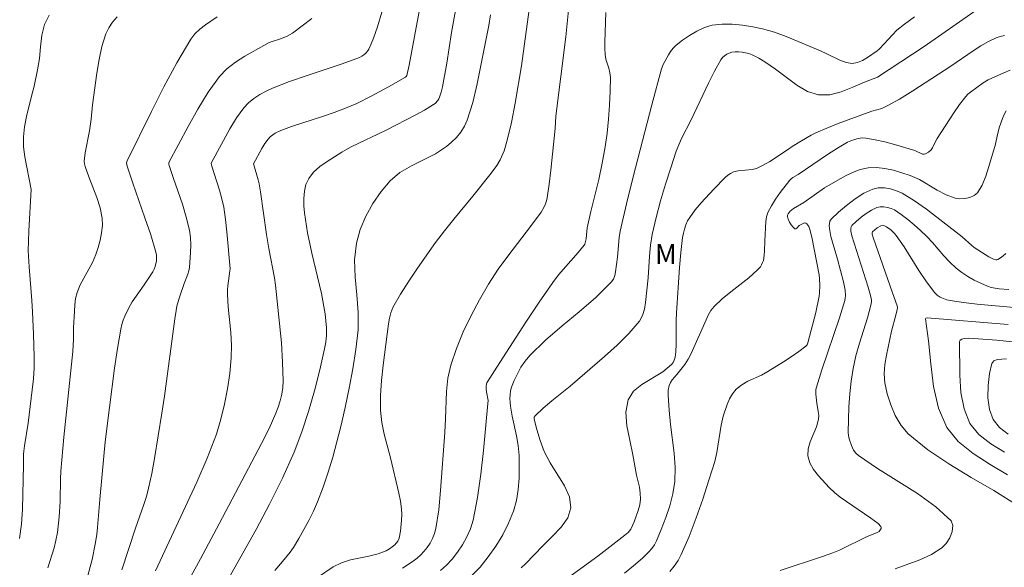
# Model space of a CAD drawing. Units: metres. Extents: x 283119 to 283635, y 1666029 to 1666593.
# Drawn here: x 283442 to 283516, y 1666253 to 1666295 of the extents above; entities that cross this region are included whole.
import ezdxf

# ---------------------------------------------------------------- set-up
doc = ezdxf.new("R2010")
doc.units = ezdxf.units.M
doc.header["$MEASUREMENT"] = 0
for name, color, linetype, lineweight, true_color in [('Curvas_Intermediarias', 7, 'Continuous', 9, 0x783c14), ('Curvas_Mestras', 7, 'Continuous', 20, 0x783c14), ('Topon_Vegetacao', 7, 'Continuous', 9, 0x00ff33)]:
    doc.layers.add(name, color=color, linetype=linetype, lineweight=lineweight, true_color=true_color)
doc.styles.add('Arial', font='arial.ttf', dxfattribs={"height": 1.5})

msp = doc.modelspace()

# ---------------------------------------------------------------- linework, layer by layer
at = {"layer": 'Curvas_Intermediarias', "flags": 128}
for points, elevation in [([(283475.093, 1666297.808), (283474.415, 1666294.012), (283474.061, 1666291.694), (283473.725, 1666289.892), (283473.625, 1666289.492), (283473.503, 1666289.103), (283473.444, 1666288.971), (283473.367, 1666288.844), (283473.164, 1666288.624), (283473.046, 1666288.539), (283472.357, 1666288.132), (283471.651, 1666287.745), (283469.497, 1666286.634), (283468.813, 1666286.296), (283467.429, 1666285.648), (283466.749, 1666285.305), (283466.091, 1666284.927), (283464.969, 1666284.229), (283464.43, 1666283.845), (283463.956, 1666283.421), (283463.582, 1666282.946), (283463.374, 1666282.494), (283463.252, 1666281.981), (283463.201, 1666281.433), (283463.206, 1666280.879), (283463.253, 1666280.345), (283463.498, 1666278.809), (283463.829, 1666277.278), (283464.542, 1666274.215), (283464.823, 1666272.677), (283464.888, 1666272.148), (283464.923, 1666271.612), (283464.922, 1666271.074), (283464.88, 1666270.541), (283464.791, 1666270.019), (283464.424, 1666268.435), (283464.024, 1666266.85), (283463.575, 1666265.275), (283463.064, 1666263.723), (283462.479, 1666262.205), (283461.589, 1666260.217), (283460.616, 1666258.26), (283459.586, 1666256.327), (283457.45, 1666252.511)], 89), ([(283443.799, 1666253.433), (283444.278, 1666254.929), (283444.423, 1666255.506), (283444.527, 1666256.095), (283444.658, 1666257.29), (283444.744, 1666258.459), (283444.766, 1666260.181), (283444.795, 1666260.754), (283445.029, 1666263.326), (283445.692, 1666269.813), (283445.759, 1666270.761), (283445.762, 1666271.631), (283445.819, 1666272.881), (283445.85, 1666273.361), (283445.912, 1666273.832), (283446.023, 1666274.288), (283446.26, 1666274.877), (283447.189, 1666276.581), (283447.435, 1666277.169), (283447.609, 1666277.705), (283447.765, 1666278.258), (283447.882, 1666278.817), (283447.94, 1666279.376), (283447.922, 1666279.923), (283447.767, 1666280.717), (283447.52, 1666281.504), (283446.914, 1666283.071), (283446.64, 1666283.858), (283446.581, 1666284.051), (283446.547, 1666284.249), (283446.634, 1666284.896), (283446.954, 1666286.542), (283447.047, 1666287.093), (283447.09, 1666287.45), (283447.178, 1666288.529), (283447.528, 1666290.93), (283447.694, 1666291.95), (283447.908, 1666292.949), (283448.199, 1666293.911), (283448.416, 1666294.369), (283448.708, 1666294.797), (283449.05, 1666295.201)], 94), ([(283446.436, 1666251.342), (283447.165, 1666254.052), (283447.395, 1666255.216), (283447.512, 1666255.945), (283447.572, 1666256.474), (283447.748, 1666258.601), (283448.049, 1666261.892), (283448.16, 1666262.988), (283448.471, 1666265.576), (283448.867, 1666268.562), (283449.093, 1666270.049), (283449.346, 1666271.528), (283449.422, 1666271.862), (283449.523, 1666272.191), (283449.646, 1666272.514), (283449.943, 1666273.134), (283450.207, 1666273.584), (283450.497, 1666274.021), (283451.101, 1666274.882), (283451.758, 1666275.874), (283451.86, 1666276.066), (283451.938, 1666276.266), (283452.032, 1666276.691), (283452.051, 1666276.913), (283452.043, 1666277.133), (283452.003, 1666277.345), (283451.608, 1666278.658), (283451.169, 1666279.966), (283450.252, 1666282.577), (283449.816, 1666283.887), (283449.773, 1666284.123), (283449.806, 1666284.274), (283451.654, 1666288.016), (283452.6, 1666289.883), (283453.589, 1666291.717), (283454.641, 1666293.496), (283454.954, 1666293.908), (283455.331, 1666294.273), (283455.75, 1666294.601), (283456.636, 1666295.189)], 93), ([(283451.972, 1666253.185), (283455.11, 1666259.922), (283455.89, 1666261.729), (283456.583, 1666263.563), (283456.929, 1666264.684), (283457.208, 1666265.832), (283457.427, 1666266.995), (283457.59, 1666268.166), (283457.704, 1666269.333), (283457.726, 1666270.296), (283457.666, 1666271.264), (283457.47, 1666273.205), (283457.416, 1666274.175), (283457.425, 1666274.487), (283457.455, 1666274.799), (283457.612, 1666275.945), (283457.616, 1666276.086), (283457.384, 1666278.9), (283457.278, 1666279.833), (283457.136, 1666280.76), (283456.994, 1666281.405), (283456.812, 1666282.043), (283456.212, 1666283.945), (283456.195, 1666284.095), (283457.596, 1666286.708), (283458.102, 1666287.533), (283458.666, 1666288.303), (283459.022, 1666288.678), (283459.432, 1666289.011), (283459.879, 1666289.305), (283460.35, 1666289.562), (283460.828, 1666289.785), (283462.126, 1666290.299), (283463.453, 1666290.754), (283466.125, 1666291.628), (283467.431, 1666292.116), (283467.6, 1666292.202), (283467.759, 1666292.315), (283467.902, 1666292.448), (283468.027, 1666292.597), (283468.128, 1666292.756), (283468.323, 1666293.153), (283468.492, 1666293.569), (283468.784, 1666294.427), (283469.132, 1666295.541)], 91), ([(283461.01, 1666253.214), (283461.606, 1666253.894), (283462.167, 1666254.601), (283462.418, 1666254.974), (283462.826, 1666255.642), (283463.222, 1666256.321), (283463.597, 1666257.012), (283463.943, 1666257.717), (283464.25, 1666258.435), (283464.668, 1666259.551), (283465.053, 1666260.682), (283465.405, 1666261.826), (283465.726, 1666262.979), (283466.015, 1666264.137), (283466.348, 1666265.587), (283466.659, 1666267.046), (283466.934, 1666268.513), (283467.158, 1666269.984), (283467.32, 1666271.458), (283467.335, 1666272.781), (283467.227, 1666274.121), (283467.099, 1666275.459), (283467.055, 1666276.775), (283467.196, 1666278.049), (283467.489, 1666279.07), (283467.916, 1666280.08), (283468.451, 1666281.053), (283469.073, 1666281.96), (283469.758, 1666282.774), (283470.5, 1666283.396), (283471.364, 1666283.899), (283473.195, 1666284.814), (283474.029, 1666285.359), (283474.417, 1666285.689), (283474.784, 1666286.06), (283475.114, 1666286.464), (283475.39, 1666286.899), (283475.596, 1666287.359), (283476.015, 1666288.713), (283476.353, 1666290.106), (283477.246, 1666294.551), (283477.364, 1666295.337)], 88), ([(283480.306, 1666295.744), (283479.705, 1666291.489), (283479.239, 1666288.663), (283478.947, 1666287.197), (283478.593, 1666285.746), (283478.39, 1666285.03), (283478.309, 1666284.797), (283478.208, 1666284.57), (283478.092, 1666284.349), (283477.833, 1666283.923), (283477.418, 1666283.338), (283476.036, 1666281.611), (283474.593, 1666279.864), (283473.886, 1666278.981), (283473.204, 1666278.078), (283471.826, 1666276.15), (283471.164, 1666275.167), (283470.539, 1666274.167), (283469.967, 1666273.148), (283469.804, 1666272.761), (283469.694, 1666272.351), (283469.622, 1666271.926), (283469.227, 1666268.783), (283469.103, 1666267.637), (283469.029, 1666266.493), (283469.034, 1666265.355), (283469.129, 1666264.454), (283469.309, 1666263.558), (283469.776, 1666261.773), (283470.418, 1666259.088), (283470.537, 1666258.49), (283470.618, 1666257.889), (283470.638, 1666257.468), (283470.624, 1666257.043), (283470.53, 1666256.193), (283470.436, 1666255.663), (283470.331, 1666255.446), (283470.117, 1666255.172), (283469.703, 1666254.865), (283469.455, 1666254.722), (283468.842, 1666254.497), (283468.149, 1666254.321), (283466.739, 1666254.022), (283466.066, 1666253.813), (283465.443, 1666253.508), (283464.251, 1666252.701)], 87), ([(283470.704, 1666253.389), (283471.503, 1666253.942), (283471.799, 1666254.162), (283472.074, 1666254.399), (283472.318, 1666254.66), (283472.556, 1666254.971), (283472.779, 1666255.303), (283472.974, 1666255.654), (283473.127, 1666256.02), (283473.226, 1666256.397), (283473.435, 1666257.833), (283473.582, 1666259.287), (283473.905, 1666263.684), (283473.964, 1666264.713), (283474.028, 1666266.785), (283474.131, 1666267.803), (283474.344, 1666268.79), (283474.774, 1666270.062), (283475.297, 1666271.315), (283475.891, 1666272.546), (283476.537, 1666273.751), (283477.215, 1666274.928), (283477.945, 1666276.058), (283478.744, 1666277.148), (283480.405, 1666279.291), (283481.192, 1666280.387), (283481.431, 1666280.802), (283481.526, 1666281.022), (283481.601, 1666281.25), (283481.653, 1666281.481), (283481.81, 1666282.519), (283481.939, 1666283.566), (283482.259, 1666286.719), (283482.308, 1666287.673), (283483.07, 1666293.69), (283483.267, 1666295.712)], 86), ([(283475.978, 1666252.858), (283476.574, 1666253.478), (283477.189, 1666254.247), (283477.766, 1666255.067), (283478.288, 1666255.926), (283478.739, 1666256.814), (283479.105, 1666257.719), (283479.327, 1666258.524), (283479.46, 1666259.363), (283479.525, 1666260.223), (283479.54, 1666261.086), (283479.526, 1666261.937), (283479.459, 1666262.686), (283479.325, 1666263.432), (283479.002, 1666264.922), (283478.887, 1666265.67), (283478.858, 1666265.96), (283478.841, 1666266.256), (283478.846, 1666266.551), (283478.881, 1666266.839), (283478.957, 1666267.112), (283479.162, 1666267.624), (283479.398, 1666268.135), (283479.67, 1666268.632), (283479.981, 1666269.1), (283480.337, 1666269.525), (283481.526, 1666270.676), (283482.791, 1666271.769), (283484.081, 1666272.841), (283485.341, 1666273.929), (283486.52, 1666275.072), (283486.68, 1666275.304), (283486.78, 1666275.577), (283486.84, 1666275.873), (283486.988, 1666276.965), (283487.106, 1666278.46), (283487.191, 1666278.949), (283487.759, 1666281.35), (283488.357, 1666283.747), (283489.602, 1666288.529), (283490.332, 1666291.258), (283490.464, 1666291.587), (283490.85, 1666292.304), (283491.016, 1666292.577), (283491.205, 1666292.826), (283491.427, 1666293.036), (283491.928, 1666293.417), (283492.459, 1666293.788), (283493.013, 1666294.12), (283493.587, 1666294.386), (283494.174, 1666294.556), (283494.915, 1666294.643), (283495.684, 1666294.642), (283496.464, 1666294.57), (283497.24, 1666294.444), (283497.993, 1666294.282), (283498.889, 1666294.026), (283499.77, 1666293.703), (283502.385, 1666292.613), (283502.868, 1666292.394), (283503.834, 1666291.903), (283504.314, 1666291.726), (283504.788, 1666291.658), (283505.177, 1666291.722), (283505.566, 1666291.888), (283505.949, 1666292.119), (283506.68, 1666292.628), (283506.863, 1666292.772), (283508.177, 1666294.19), (283508.739, 1666294.642), (283509.518, 1666295.195)], 84), ([(283479.683, 1666253.417), (283480.027, 1666253.736), (283481.331, 1666255.096), (283482.047, 1666255.789), (283482.713, 1666256.496), (283483.222, 1666257.223), (283483.465, 1666257.974), (283483.362, 1666258.794), (283482.983, 1666259.641), (283481.893, 1666261.381), (283481.432, 1666262.255), (283481.121, 1666263.077), (283480.865, 1666263.919), (283480.688, 1666264.595), (283480.672, 1666264.725), (283480.685, 1666264.844), (283480.739, 1666264.94), (283481.355, 1666265.528), (283482.019, 1666266.091), (283483.397, 1666267.201), (283485.998, 1666269.455), (283486.955, 1666270.308), (283487.853, 1666271.195), (283488.654, 1666272.135), (283488.892, 1666272.558), (283489.037, 1666273.036), (283489.121, 1666273.548), (283489.328, 1666275.404), (283489.423, 1666277.064), (283489.494, 1666277.889), (283489.624, 1666278.704), (283489.919, 1666279.978), (283490.257, 1666281.247), (283490.63, 1666282.507), (283491.029, 1666283.76), (283491.444, 1666285.003), (283491.633, 1666285.495), (283491.854, 1666285.975), (283492.576, 1666287.391), (283493.883, 1666290.165), (283494.341, 1666291.071), (283494.833, 1666291.948), (283494.953, 1666292.106), (283495.104, 1666292.246), (283495.278, 1666292.362), (283495.462, 1666292.451), (283495.648, 1666292.508), (283495.899, 1666292.544), (283496.164, 1666292.548), (283496.434, 1666292.524), (283496.701, 1666292.478), (283496.956, 1666292.415), (283497.209, 1666292.324), (283497.695, 1666292.071), (283498.166, 1666291.785), (283498.978, 1666291.231), (283499.777, 1666290.61), (283500.579, 1666290.015), (283501.395, 1666289.539), (283502.241, 1666289.276), (283503.078, 1666289.291), (283503.945, 1666289.514), (283504.827, 1666289.86), (283505.711, 1666290.239), (283506.709, 1666290.625), (283510.248, 1666292.956), (283514.004, 1666295.574)], 83), ([(283463.817, 1666295.071), (283463.088, 1666294.502), (283462.356, 1666293.963), (283461.951, 1666293.729), (283461.508, 1666293.553), (283460.596, 1666293.24), (283460.169, 1666293.033), (283458.73, 1666292.205), (283458.029, 1666291.757), (283457.383, 1666291.257), (283456.824, 1666290.68), (283455.95, 1666289.483), (283455.164, 1666288.202), (283454.433, 1666286.871), (283452.987, 1666284.149), (283452.986, 1666284.032), (283453.014, 1666283.916), (283453.328, 1666282.94), (283454.001, 1666280.996), (283454.302, 1666280.019), (283454.539, 1666279.032), (283454.617, 1666278.471), (283454.641, 1666277.9), (283454.627, 1666277.324), (283454.533, 1666276.183), (283454.488, 1666275.936), (283454.414, 1666275.694), (283454.139, 1666274.975), (283453.792, 1666273.944), (283453.592, 1666273.25), (283453.524, 1666272.933), (283453.424, 1666272.29), (283452.644, 1666266.444), (283452.452, 1666265.146), (283451.899, 1666261.721), (283451.685, 1666260.586), (283451.445, 1666259.457), (283451.284, 1666258.843), (283451.093, 1666258.235), (283450.462, 1666256.429), (283449.405, 1666253.267)], 92), ([(283482.355, 1666252.022), (283485.495, 1666254.319), (283487.552, 1666255.89), (283487.795, 1666256.108), (283487.995, 1666256.364), (283488.244, 1666256.917), (283488.413, 1666257.34), (283488.561, 1666257.772), (283488.673, 1666258.207), (283488.732, 1666258.642), (283488.72, 1666259.091), (283488.647, 1666259.543), (283488.434, 1666260.454), (283488.162, 1666261.989), (283487.914, 1666263.097), (283487.705, 1666264.191), (283487.631, 1666265.23), (283487.788, 1666266.172), (283488.195, 1666266.806), (283488.848, 1666267.334), (283490.418, 1666268.292), (283491.096, 1666268.83), (283491.215, 1666268.989), (283491.297, 1666269.177), (283491.351, 1666269.383), (283491.406, 1666269.803), (283491.443, 1666270.389), (283491.45, 1666272.166), (283491.47, 1666272.757), (283491.689, 1666276.196), (283491.794, 1666277.337), (283491.931, 1666278.471), (283491.986, 1666278.791), (283492.066, 1666279.111), (283492.172, 1666279.423), (283492.307, 1666279.72), (283492.472, 1666279.995), (283492.887, 1666280.554), (283493.338, 1666281.093), (283494.305, 1666282.129), (283495.163, 1666283.008), (283495.361, 1666283.18), (283495.57, 1666283.328), (283495.793, 1666283.44), (283496.127, 1666283.526), (283497.203, 1666283.614), (283497.538, 1666283.707), (283498.041, 1666283.947), (283498.528, 1666284.23), (283499.958, 1666285.162), (283500.232, 1666285.365), (283500.941, 1666285.806), (283501.661, 1666286.227), (283502.034, 1666286.409), (283502.869, 1666286.763), (283503.714, 1666287.097), (283506.272, 1666288.042), (283507.021, 1666288.253), (283507.497, 1666288.466), (283508.362, 1666288.951), (283509.373, 1666289.583), (283512.266, 1666291.465), (283513.964, 1666292.624), (283514.538, 1666292.993), (283515.126, 1666293.332), (283515.704, 1666293.602), (283516.008, 1666293.705), (283516.318, 1666293.773)], 82), ([(283487.51, 1666253.01), (283488.206, 1666253.575), (283488.882, 1666254.157), (283489.376, 1666254.634), (283489.599, 1666254.896), (283489.793, 1666255.175), (283489.947, 1666255.473), (283490.31, 1666256.34), (283490.656, 1666257.228), (283490.961, 1666258.131), (283491.198, 1666259.045), (283491.343, 1666259.964), (283491.375, 1666261.031), (283491.298, 1666262.11), (283491.017, 1666264.284), (283490.914, 1666265.369), (283490.832, 1666266.518), (283490.844, 1666266.892), (283490.903, 1666267.249), (283490.997, 1666267.477), (283491.142, 1666267.687), (283491.497, 1666268.088), (283492.094, 1666268.849), (283492.348, 1666269.24), (283492.571, 1666269.684), (283493.707, 1666272.228), (283493.877, 1666272.586), (283494.073, 1666272.923), (283494.31, 1666273.226), (283494.92, 1666273.812), (283495.58, 1666274.357), (283496.938, 1666275.418), (283497.583, 1666275.978), (283497.82, 1666276.248), (283497.918, 1666276.402), (283497.995, 1666276.563), (283498.047, 1666276.73), (283498.108, 1666277.091), (283498.136, 1666277.463), (283498.157, 1666278.218), (283498.233, 1666279.679), (283498.286, 1666280.029), (283498.393, 1666280.358), (283498.659, 1666280.877), (283498.974, 1666281.379), (283499.324, 1666281.868), (283500.06, 1666282.81), (283500.163, 1666282.918), (283500.282, 1666283.01), (283500.675, 1666283.251), (283502.905, 1666284.761), (283503.66, 1666285.24), (283504.429, 1666285.682), (283504.687, 1666285.805), (283504.96, 1666285.905), (283505.243, 1666285.976), (283505.527, 1666286.01), (283505.807, 1666286.001), (283506.534, 1666285.883), (283507.262, 1666285.713), (283507.989, 1666285.511), (283509.542, 1666285.053), (283510.121, 1666284.789), (283510.231, 1666284.781), (283510.347, 1666284.822), (283510.579, 1666284.943), (283510.773, 1666285.111), (283510.878, 1666285.264), (283511.124, 1666285.792), (283511.218, 1666285.96), (283512.484, 1666287.906), (283512.927, 1666288.539), (283513.389, 1666289.151), (283513.555, 1666289.331), (283513.741, 1666289.492), (283514.718, 1666290.181), (283515.099, 1666290.415), (283516.27, 1666290.952), (283516.764, 1666291.154)], 81), ([(283516.425, 1666277.248), (283516.228, 1666277.076), (283516.017, 1666276.925), (283515.814, 1666276.793), (283515.744, 1666276.768), (283515.664, 1666276.768), (283515.496, 1666276.815), (283515.136, 1666277.005), (283514.577, 1666277.346), (283514.037, 1666277.716), (283513.845, 1666277.866), (283513.109, 1666278.51), (283510.426, 1666280.609), (283509.509, 1666281.257), (283508.56, 1666281.825), (283508.146, 1666282.012), (283507.691, 1666282.151), (283507.222, 1666282.227), (283506.764, 1666282.226), (283506.344, 1666282.133), (283505.664, 1666281.817), (283504.998, 1666281.395), (283504.355, 1666280.903), (283503.749, 1666280.375), (283503.191, 1666279.847), (283503.097, 1666279.707), (283503.052, 1666279.533), (283503.043, 1666279.341), (283503.058, 1666279.145), (283503.169, 1666278.533), (283503.282, 1666278.108), (283503.664, 1666276.834), (283504.133, 1666275.111), (283504.251, 1666274.48), (283504.273, 1666274.076), (283504.257, 1666273.877), (283504.216, 1666273.683), (283503.813, 1666272.368), (283502.478, 1666268.446), (283502.072, 1666267.132), (283502.036, 1666266.952), (283502.033, 1666266.58), (283502.1, 1666265.9), (283502.214, 1666265.287), (283502.245, 1666264.984), (283502.231, 1666264.684), (283502.08, 1666264.118), (283501.606, 1666262.987), (283501.438, 1666262.437), (283501.419, 1666261.907), (283501.577, 1666261.392), (283501.86, 1666260.888), (283502.227, 1666260.401), (283503.042, 1666259.506), (283503.443, 1666259.13), (283503.881, 1666258.789), (283506.207, 1666257.186), (283506.741, 1666256.784), (283506.956, 1666256.568), (283506.981, 1666256.501), (283506.971, 1666256.417), (283506.884, 1666256.248), (283506.826, 1666256.188), (283506.682, 1666256.097), (283505.869, 1666255.767), (283503.82, 1666254.773), (283503.318, 1666254.564), (283502.53, 1666254.276), (283499.335, 1666253.234)], 79), ([(283516.67, 1666274.519), (283515.931, 1666274.577), (283515.621, 1666274.618), (283515.319, 1666274.683), (283515.03, 1666274.78), (283514.533, 1666274.998), (283514.041, 1666275.242), (283513.561, 1666275.513), (283513.1, 1666275.811), (283512.667, 1666276.139), (283512.186, 1666276.585), (283511.741, 1666277.077), (283510.876, 1666278.095), (283510.415, 1666278.572), (283509.954, 1666279.004), (283509.482, 1666279.433), (283508.997, 1666279.843), (283508.496, 1666280.222), (283507.978, 1666280.553), (283507.733, 1666280.669), (283507.461, 1666280.753), (283507.178, 1666280.798), (283506.901, 1666280.795), (283506.649, 1666280.738), (283506.241, 1666280.549), (283505.841, 1666280.296), (283505.456, 1666280), (283505.092, 1666279.684), (283504.757, 1666279.367), (283504.701, 1666279.283), (283504.673, 1666279.179), (283504.676, 1666278.946), (283504.748, 1666278.582), (283505.988, 1666274.702), (283506.193, 1666273.98), (283506.236, 1666273.725), (283506.238, 1666273.595), (283506.205, 1666273.34), (283505.938, 1666272.378), (283505.335, 1666270.464), (283505.06, 1666269.502), (283504.846, 1666268.529), (283504.701, 1666267.572), (283504.599, 1666266.605), (283504.534, 1666265.632), (283504.499, 1666264.66), (283504.488, 1666263.695), (283504.507, 1666263.444), (283504.56, 1666263.194), (283504.731, 1666262.706), (283504.892, 1666262.351), (283505.053, 1666262.122), (283505.256, 1666261.932), (283506.708, 1666260.948), (283509.744, 1666259.048), (283511.125, 1666258.058), (283512.281, 1666256.992), (283512.423, 1666256.638), (283512.371, 1666256.185), (283512.179, 1666255.705), (283511.898, 1666255.266), (283511.581, 1666254.94), (283510.802, 1666254.445), (283509.922, 1666254.043), (283508.037, 1666253.353)], 78), ([(283517.348, 1666273.143), (283514.249, 1666273.413), (283513.223, 1666273.536), (283512.208, 1666273.695), (283511.952, 1666273.753), (283511.696, 1666273.838), (283511.452, 1666273.952), (283511.233, 1666274.097), (283511.049, 1666274.275), (283510.424, 1666275.098), (283509.844, 1666275.97), (283508.718, 1666277.758), (283508.124, 1666278.624), (283508.001, 1666278.778), (283507.713, 1666279.055), (283507.396, 1666279.282), (283507.225, 1666279.35), (283507.13, 1666279.364), (283506.953, 1666279.343), (283506.684, 1666279.196), (283506.323, 1666278.887), (283506.295, 1666278.824), (283506.303, 1666278.71), (283506.376, 1666278.46), (283507.849, 1666274.28), (283508.19, 1666273.274), (283508.212, 1666273.164), (283508.2, 1666272.996), (283508.097, 1666272.59), (283507.753, 1666271.378), (283507.378, 1666269.55), (283507.256, 1666268.836), (283507.202, 1666268.133), (283507.258, 1666267.449), (283507.443, 1666266.622), (283507.703, 1666265.779), (283508.05, 1666264.963), (283508.492, 1666264.219), (283509.039, 1666263.587), (283510.509, 1666262.382), (283512.117, 1666261.297), (283513.804, 1666260.28), (283515.509, 1666259.277), (283517.362, 1666258.126)], 77), ([(283516.611, 1666271.873), (283510.47, 1666272.364), (283510.373, 1666272.348), (283510.346, 1666272.309), (283510.573, 1666270.625), (283510.742, 1666268.885), (283510.958, 1666267.163), (283511.327, 1666265.535), (283511.957, 1666264.074), (283512.823, 1666262.995), (283513.954, 1666262.08), (283515.236, 1666261.26), (283516.557, 1666260.464)], 76), ([(283516.618, 1666263.546), (283515.943, 1666264.053), (283515.459, 1666264.658), (283515.187, 1666265.418), (283515.073, 1666266.31), (283515.088, 1666267.249), (283515.2, 1666268.149), (283515.377, 1666268.925), (283515.523, 1666269.111), (283515.789, 1666269.212), (283516.124, 1666269.255), (283516.478, 1666269.264)], 74)]:
    msp.add_lwpolyline(points, dxfattribs=dict(at, elevation=elevation))
at = {"layer": 'Curvas_Mestras', "flags": 128}
for points, elevation in [([(283472.29, 1666297.404), (283471.191, 1666291.536), (283471.021, 1666290.758), (283470.976, 1666290.683), (283470.91, 1666290.627), (283469.622, 1666289.887), (283468.314, 1666289.173), (283467.233, 1666288.637), (283466.376, 1666288.277), (283465.507, 1666287.95), (283464.702, 1666287.673), (283462.27, 1666286.886), (283461.478, 1666286.587), (283461.051, 1666286.376), (283460.851, 1666286.244), (283460.668, 1666286.094), (283460.509, 1666285.926), (283460.256, 1666285.581), (283460.03, 1666285.212), (283459.402, 1666284.041), (283459.41, 1666283.974), (283459.748, 1666282.83), (283459.813, 1666282.54), (283459.919, 1666281.919), (283460.374, 1666278.7), (283460.553, 1666277.626), (283460.979, 1666275.406), (283461.055, 1666274.847), (283461.373, 1666271.94), (283461.508, 1666270.483), (283461.605, 1666269.028), (283461.645, 1666267.579), (283461.62, 1666267.083), (283461.545, 1666266.587), (283461.429, 1666266.096), (283461.276, 1666265.615), (283461.096, 1666265.149), (283460.574, 1666263.988), (283460.009, 1666262.843), (283456.805, 1666256.766), (283455.375, 1666254.097), (283454.656, 1666252.766)], 90), ([(283441.666, 1666255.645), (283441.805, 1666256.747), (283441.878, 1666257.86), (283441.967, 1666261.22), (283441.96, 1666262.053), (283441.973, 1666262.26), (283442.028, 1666262.685), (283442.305, 1666264.379), (283442.626, 1666266.908), (283442.708, 1666267.752), (283442.76, 1666268.597), (283442.774, 1666269.442), (283442.723, 1666271.136), (283442.632, 1666272.829), (283442.579, 1666273.681), (283442.382, 1666276.235), (283442.322, 1666277.461), (283442.328, 1666278.211), (283442.355, 1666278.96), (283442.537, 1666282.104), (283442.067, 1666284.582), (283441.969, 1666285.336), (283441.947, 1666286.088), (283442.024, 1666286.861), (283442.175, 1666287.632), (283442.577, 1666289.17), (283442.763, 1666289.939), (283443.031, 1666291.171), (283443.16, 1666292.032), (283443.245, 1666292.922), (283443.35, 1666293.797), (283443.545, 1666294.614), (283443.895, 1666295.326)], 95), ([(283486.112, 1666295.533), (283486.024, 1666293.267), (283486.027, 1666292.803), (283486.054, 1666292.342), (283486.116, 1666291.992), (283486.326, 1666291.299), (283486.414, 1666290.952), (283486.45, 1666290.601), (283486.436, 1666289.551), (283486.39, 1666288.495), (283486.313, 1666287.438), (283486.204, 1666286.385), (283486.061, 1666285.339), (283485.839, 1666284.104), (283485.569, 1666282.876), (283484.978, 1666280.428), (283484.703, 1666279.201), (283484.609, 1666278.363), (283484.577, 1666278.164), (283484.522, 1666277.973), (283484.472, 1666277.89), (283484.006, 1666277.318), (283482.53, 1666275.644), (283482.079, 1666275.055), (283481.044, 1666273.561), (283480.032, 1666272.048), (283478.061, 1666268.987), (283477.095, 1666267.451), (283477.056, 1666267.368), (283477.025, 1666267.183), (283477.028, 1666266.993), (283477.054, 1666266.772), (283477.174, 1666266.11), (283477.173, 1666265.89), (283476.838, 1666262.32), (283476.64, 1666260.535), (283476.384, 1666258.767), (283476.041, 1666257.03), (283475.847, 1666256.39), (283475.573, 1666255.767), (283475.237, 1666255.168), (283474.855, 1666254.6), (283474.446, 1666254.069), (283474.03, 1666253.626), (283473.562, 1666253.225)], 85), ([(283490.955, 1666253.152), (283491.287, 1666253.559), (283491.583, 1666253.987), (283491.827, 1666254.441), (283492.414, 1666255.812), (283492.955, 1666257.212), (283493.456, 1666258.632), (283493.925, 1666260.063), (283494.369, 1666261.496), (283494.533, 1666262.172), (283494.848, 1666264.248), (283495.009, 1666264.922), (283495.302, 1666265.804), (283495.49, 1666266.231), (283495.719, 1666266.623), (283495.997, 1666266.963), (283496.407, 1666267.294), (283496.88, 1666267.565), (283497.898, 1666268.042), (283498.386, 1666268.308), (283499.578, 1666269.043), (283500.166, 1666269.422), (283500.735, 1666269.817), (283501.274, 1666270.235), (283501.366, 1666270.342), (283501.427, 1666270.473), (283502.016, 1666272.771), (283502.278, 1666274.017), (283502.313, 1666274.281), (283502.33, 1666274.817), (283502.311, 1666275.353), (283502.277, 1666275.636), (283501.726, 1666278.483), (283501.582, 1666279.078), (283501.489, 1666279.305), (283501.345, 1666279.496), (283501.263, 1666279.555), (283501.193, 1666279.569), (283501.111, 1666279.555), (283500.857, 1666279.439), (283500.765, 1666279.369), (283500.586, 1666279.18), (283500.506, 1666279.12), (283500.437, 1666279.12), (283500.299, 1666279.242), (283500.16, 1666279.422), (283500.034, 1666279.635), (283499.934, 1666279.857), (283499.873, 1666280.062), (283499.877, 1666280.162), (283499.92, 1666280.267), (283500.072, 1666280.464), (283500.335, 1666280.672), (283501.124, 1666281.11), (283502.683, 1666282.223), (283504.222, 1666283.105), (283504.802, 1666283.398), (283505.391, 1666283.626), (283505.989, 1666283.756), (283506.617, 1666283.775), (283507.263, 1666283.702), (283507.913, 1666283.562), (283508.555, 1666283.377), (283509.176, 1666283.169), (283509.876, 1666282.858), (283511.226, 1666282.062), (283511.901, 1666281.7), (283512.591, 1666281.446), (283512.941, 1666281.398), (283513.326, 1666281.415), (283513.704, 1666281.499), (283514.038, 1666281.648), (283514.286, 1666281.864), (283514.64, 1666282.444), (283514.916, 1666283.115), (283515.142, 1666283.84), (283515.637, 1666285.54), (283515.789, 1666286.284), (283515.957, 1666286.844), (283516.181, 1666287.476), (283516.313, 1666287.78), (283516.466, 1666288.069)], 80), ([(283517.878, 1666270.468), (283515.742, 1666270.679), (283514.676, 1666270.768), (283513.614, 1666270.825), (283513.262, 1666270.808), (283513.09, 1666270.767), (283512.964, 1666270.694), (283512.916, 1666270.58), (283512.933, 1666268.04), (283513.026, 1666266.717), (283513.263, 1666265.466), (283513.708, 1666264.366), (283514.384, 1666263.528), (283515.29, 1666262.825), (283516.329, 1666262.201)], 75)]:
    msp.add_lwpolyline(points, dxfattribs=dict(at, elevation=elevation))

# ---------------------------------------------------------------- texts
at = {"layer": 'Topon_Vegetacao', "style": 'Arial'}
msp.add_text('M', height=1.5, dxfattribs=at).set_placement((283489.828, 1666276.466))

doc.saveas('drawing.dxf')
